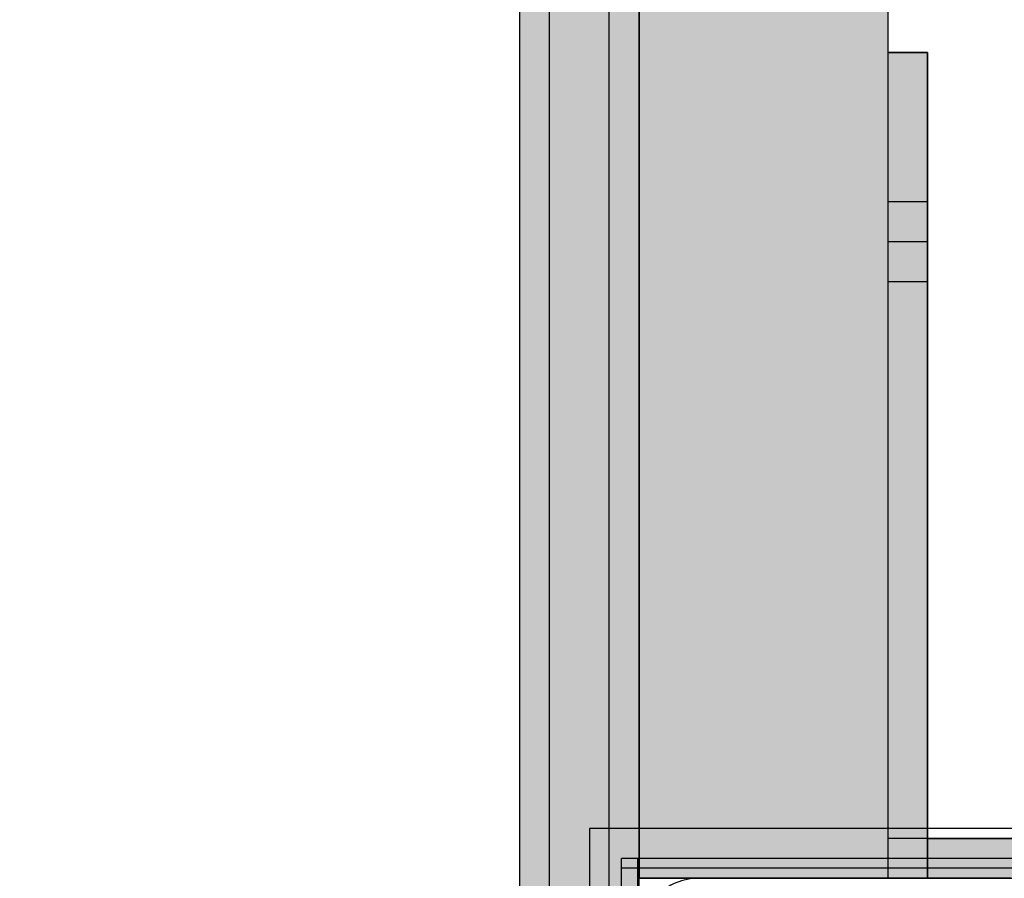
# Model space of a CAD drawing. Units: millimetres. Extents: x -7781 to 3753, y -38886 to -19795.
# Drawn here: x -3421 to -3322, y -28722 to -28636 of the extents above; entities that cross this region are included whole.
import ezdxf

# ---------------------------------------------------------------- set-up
doc = ezdxf.new("R2010")
doc.units = ezdxf.units.MM
doc.header["$MEASUREMENT"] = 0
for name, color, linetype, lineweight in [('0_Pen_No__1', 7, 'Continuous', 30), ('A-DIMS_Pen_No__1', 7, 'Continuous', 30), ('A-NPLT_Pen_No__1', 7, 'Continuous', 30)]:
    doc.layers.add(name, color=color, linetype=linetype, lineweight=lineweight)
for name, color, linetype, lineweight, true_color in [('0_Pen_No__2', 7, 'Continuous', 30, 0x747474), ('0_Pen_No__51', 7, 'Continuous', 30, 0x005200), ('0_Pen_No__65', 7, 'Continuous', 30, 0x636300), ('A-FLOR_Pen_No__2', 7, 'Continuous', 30, 0x747474)]:
    doc.layers.add(name, color=color, linetype=linetype, lineweight=lineweight, true_color=true_color)
doc.layers.add('A-DIMS', color=7, linetype='Continuous')
doc.layers.add('A-FLOR', color=7, linetype='Continuous')
doc.styles.add('GENERATED_STYLE_1', font='Tahoma_1.ttf')
doc.dimstyles.new('GENERATED_STYLE__2', dxfattribs={"dimtxt": 200, "dimasz": 95, "dimexe": 0.18, "dimexo": 10000, "dimgap": 0.09, "dimtad": 1, "dimdec": 0, "dimzin": 0, "dimdsep": 46, "dimtxsty": 'GENERATED_STYLE_1', "dimblk": 'ARROWHEAD_6', "dimblk1": 'ARROWHEAD_6', "dimblk2": 'ARROWHEAD_6', "dimcen": 0.09, "dimclrd": 7, "dimclre": 7, "dimclrt": 7, "dimadec": 0, "dimazin": 0, "dimtfac": 1, "dimtdec": 4, "dimtmove": 0, "dimatfit": 3, "dimfxl": 1, "dimtolj": 1, "dimtzin": 0, "dimarcsym": 0})

# ---------------------------------------------------------------- blocks, each defined once
blk = doc.blocks.new('Slab_11', base_point=(-3269.049, -27811.913))
at = {"layer": 'A-FLOR_Pen_No__2', "linetype": 'Continuous', "flags": 128}
blk.add_lwpolyline([(-3269.049, -27811.913), (-3269.049, -27901.913), (-3359.049, -27901.913), (-3359.049, -28721.913), (-3269.049, -28721.913), (-3269.049, -28811.913), (-2449.049, -28811.913), (-2449.049, -28721.913), (-2359.049, -28721.913), (-2359.049, -27901.913), (-2449.049, -27901.913), (-2449.049, -27811.913)], close=True, dxfattribs=at)
blk = doc.blocks.new('Slab_13', base_point=(-3275.584, -28764.913))
at = {"layer": 'A-FLOR_Pen_No__2', "linetype": 'Continuous', "flags": 128}
blk.add_lwpolyline([(-3275.584, -28764.913, -0.414214), (-3272.584, -28761.913), (-3271.049, -28761.913, 0.414214), (-3269.049, -28759.913), (-3269.049, -28727.913, 0.414214), (-3275.049, -28721.913), (-3307.667, -28721.913, 0.414214), (-3309.667, -28723.913), (-3309.667, -28725.448, -0.414214), (-3312.667, -28728.448), (-3316.667, -28728.448, -0.414214), (-3319.667, -28725.448), (-3319.667, -28723.913, 0.414214), (-3321.667, -28721.913), (-3353.049, -28721.913, 0.414214), (-3359.049, -28727.913), (-3359.049, -28760.503, 0.414214), (-3357.049, -28762.503), (-3355.514, -28762.503, -0.414214), (-3352.514, -28765.503), (-3352.514, -28769.503, -0.414214), (-3355.514, -28772.503), (-3357.049, -28772.503, 0.414214), (-3359.049, -28774.503), (-3359.049, -28805.913, 0.414214), (-3353.049, -28811.913), (-3321.055, -28811.913, 0.414214), (-3319.055, -28809.913), (-3319.055, -28808.378, -0.414214), (-3316.055, -28805.378), (-3312.055, -28805.378, -0.414214), (-3309.055, -28808.378), (-3309.055, -28809.913, 0.414214), (-3307.055, -28811.913), (-3275.049, -28811.913, 0.414214), (-3269.049, -28805.913), (-3269.049, -28773.913, 0.414214), (-3271.049, -28771.913), (-3272.584, -28771.913, -0.414214), (-3275.584, -28768.913)], format="xyb", close=True, dxfattribs=at)
blk = doc.blocks.new('P_B1')
at = {"layer": '0_Pen_No__1', "linetype": 'Continuous'}
for p, q in [((0.001, 99.993), (0.001, -0.007)), ((100.001, 99.993), (0.001, 99.993))]:
    blk.add_line(p, q, dxfattribs=at)
blk = doc.blocks.new('PK_karbasd')
at = {"layer": '0_Pen_No__65', "linetype": 'Continuous'}
blk.add_hatch(color=256, dxfattribs=at).paths.add_polyline_path([(0, -12.5), (820, -12.5), (820, 12.5), (0, 12.5)])
for p, q in [((0, 12.5), (820, 12.5)), ((820, 12.5), (820, 12.409)), ((820, 12.409), (820, 12.138)), ((820, 12.138), (820, 11.696)), ((820, 11.696), (820, 11.096)), ((820, 11.096), (820, 10.357)), ((820, 10.357), (820, 9.5)), ((820, 9.5), (820, 8.552)), ((820, 8.552), (820, 7.542)), ((820, 7.542), (820, 6.5)), ((820, 6.5), (820, -6.5)), ((820, -6.5), (820, -7.542)), ((820, -7.542), (820, -8.552)), ((820, -8.552), (820, -9.5)), ((820, -9.5), (820, -10.357)), ((820, -10.357), (820, -11.096)), ((820, -11.096), (820, -11.696)), ((820, -11.696), (820, -12.138)), ((0, -12.5), (820, -12.5)), ((820, -12.138), (820, -12.409)), ((820, -12.409), (820, -12.5))]:
    blk.add_line(p, q, dxfattribs=at)
blk = doc.blocks.new('lenkis_sans2')
at = {"layer": '0_Pen_No__2', "linetype": 'Continuous'}
blk.add_hatch(color=256, dxfattribs=at).paths.add_polyline_path([(32.5, 0), (32.5, 4), (-32.5, 4), (-32.5, 0)])
for p, q in [((-32.5, 4), (32.5, 4)), ((-32.5, 0), (-32.5, 4)), ((32.5, 0), (32.5, 4)), ((-32.5, 0), (32.5, 0))]:
    blk.add_line(p, q, dxfattribs=at)
blk = doc.blocks.new('lenkis_sans1')
at = {"layer": '0_Pen_No__2', "linetype": 'Continuous'}
blk.add_hatch(color=256, dxfattribs=at).paths.add_polyline_path([(41.503, 0), (41.503, 4), (-41.503, 4), (-41.503, 0)])
for p, q in [((-41.497, 4), (-41.276, 4)), ((-41.497, 0), (-41.497, 4)), ((-41.276, 4), (-40.734, 4)), ((-40.734, 4), (-39.887, 4)), ((-39.887, 4), (-38.76, 4)), ((-38.76, 4), (-37.386, 4)), ((-37.386, 4), (-35.804, 4)), ((-35.804, 4), (-34.062, 4)), ((-34.062, 4), (-32.21, 4)), ((-32.21, 4), (-30.302, 4)), ((-30.302, 4), (41.503, 4)), ((41.503, 0), (41.503, 4)), ((-30.302, 0), (41.503, 0)), ((-41.497, 0), (-41.276, 0)), ((-41.276, 0), (-40.734, 0)), ((-40.734, 0), (-39.887, 0)), ((-39.887, 0), (-38.76, 0)), ((-38.76, 0), (-37.386, 0)), ((-37.386, 0), (-35.804, 0)), ((-35.804, 0), (-34.062, 0)), ((-34.062, 0), (-32.21, 0)), ((-32.21, 0), (-30.302, 0))]:
    blk.add_line(p, q, dxfattribs=at)
blk = doc.blocks.new('mice')
at = {"layer": '0_Pen_No__2', "linetype": 'Continuous'}
for p, q in [((90.636, 94), (0, 94)), ((0, 93), (0, 94)), ((1.638, 0), (1.638, 94)), ((93.56, 94), (90.636, 94)), ((91.638, 0), (91.638, 94)), ((93.56, 93), (93.56, 94)), ((0, 0), (0, 93)), ((90.636, 93), (0, 93)), ((93.56, 93), (90.636, 93)), ((93.56, 0), (93.56, 93)), ((90.636, 1), (0, 1)), ((93.56, 1), (90.636, 1)), ((0, 0), (1.638, 0)), ((14.28, 0), (1.638, 0)), ((40.552, 0), (14.28, 0)), ((67.013, 0), (40.552, 0)), ((91.638, 0), (67.013, 0)), ((93.56, 0), (91.638, 0))]:
    blk.add_line(p, q, dxfattribs=at)
blk = doc.blocks.new('lielais_norob')
at = {"layer": '0_Pen_No__51', "linetype": 'Continuous'}
blk.add_hatch(color=256, dxfattribs=at).paths.add_polyline_path([(460, 0), (460, 3), (-460, 3), (-460, 0)])
for p, q in [((-442, 3), (-340, 3)), ((-340, 3), (-208.604, 3)), ((-442, 0), (-340, 0)), ((-340, 0), (-208.604, 0))]:
    blk.add_line(p, q, dxfattribs=at)
blk = doc.blocks.new('lielais_norob_2')
at = {"layer": '0_Pen_No__2', "linetype": 'Continuous'}
blk.add_hatch(color=256, dxfattribs=at).paths.add_polyline_path([(460, 0), (460, 6), (-460, 6), (-460, 0)])
for p, q in [((-442, 6), (-340, 6)), ((-340, 6), (-208.604, 6)), ((-442, 0), (-340, 0)), ((-340, 0), (-208.604, 0))]:
    blk.add_line(p, q, dxfattribs=at)
blk = doc.blocks.new('*D139')
at = {"layer": 'A-DIMS_Pen_No__1', "linetype": 'Continuous', "transparency": 16777216}
for p, q in [((-5483.05, -25460.672), (-5483.05, -25385.672)), ((-5433.05, -25510.672), (-5533.05, -25410.672)), ((-5389.3, -25460.672), (-5576.8, -25460.672)), ((-5483.05, -32712.513), (-5483.05, -25460.672)), ((-5533.05, -32662.513), (-5433.05, -32762.513)), ((-5389.3, -32712.513), (-5576.8, -32712.513)), ((-5483.05, -32787.513), (-5483.05, -32712.513))]:
    blk.add_line(p, q, dxfattribs=at)
at = {"layer": 'A-DIMS_Pen_No__1', "transparency": 16777216, "insert": (-5523.05, -29429.451), "char_height": 200, "attachment_point": 7, "rotation": 90, "style": 'GENERATED_STYLE_1'}
blk.add_mtext('\\A1;{\\fTahoma|b0|i0|c0|p34;7 250}', dxfattribs=at)
blk = doc.blocks.new('ARROWHEAD_6')
at = {"color": 0, "linetype": 'Continuous', "lineweight": 0}
for p, q in [((-0.5, -0.5), (0.5, 0.5)), ((0, 0), (-1, 0))]:
    blk.add_line(p, q, dxfattribs=at)
blk = doc.blocks.new('*D141')
at = {"layer": 'A-DIMS_Pen_No__1', "linetype": 'Continuous', "transparency": 16777216}
for p, q in [((-5084.63, -26901.913), (-5084.63, -26826.913)), ((-5034.63, -26951.913), (-5134.63, -26851.913)), ((-4990.88, -26901.913), (-5178.38, -26901.913)), ((-5084.63, -30712.645), (-5084.63, -26901.913)), ((-5134.63, -30662.645), (-5034.63, -30762.645)), ((-4990.88, -30712.645), (-5178.38, -30712.645)), ((-5084.63, -30787.645), (-5084.63, -30712.645))]:
    blk.add_line(p, q, dxfattribs=at)
at = {"layer": 'A-DIMS_Pen_No__1', "transparency": 16777216, "insert": (-5124.63, -29150.137), "char_height": 200, "attachment_point": 7, "rotation": 90, "style": 'GENERATED_STYLE_1'}
blk.add_mtext('\\A1;{\\fTahoma|b0|i0|c0|p34;3 810}', dxfattribs=at)

msp = doc.modelspace()

# ---------------------------------------------------------------- linework, layer by layer
at = {"layer": 'A-NPLT_Pen_No__1', "linetype": 'Continuous', "flags": 128}
for points in [[(-3334.049, -28638.913), (-3334.049, -28657.913), (-3330.049, -28657.913), (-3330.049, -28638.913)], [(-3334.049, -28638.913), (-3334.049, -28721.913), (-3330.049, -28721.913), (-3330.049, -28638.913)], [(-3330.049, -28638.913), (-3334.049, -28638.913), (-3334.049, -28721.913), (-3330.049, -28721.913)], [(-3334.049, -28721.913), (-3265.049, -28721.913), (-3265.049, -28717.913), (-3334.049, -28717.913)]]:
    msp.add_lwpolyline(points, dxfattribs=at)
msp.add_lwpolyline([(-3334.049, -28653.913), (-3334.049, -28661.913), (-3330.049, -28661.913), (-3330.049, -28653.913)], close=True, dxfattribs=at)

# ---------------------------------------------------------------- block references
at = {"color": 98, "linetype": 'Continuous', "lineweight": 30, "true_color": 0x005200, "xscale": -1, "zscale": 1000, "rotation": 270.0000000000001}
for p in [(-3371.049, -28312.503), (-3362.049, -28312.503)]:
    msp.add_blockref('lielais_norob', p, dxfattribs=at)
at = {"color": 8, "linetype": 'Continuous', "lineweight": 30, "true_color": 0x747474, "xscale": -1, "zscale": 1000, "rotation": 270.0000000000001}
msp.add_blockref('lielais_norob_2', (-3368.049, -28312.503), dxfattribs=at)
at = {"color": 8, "linetype": 'Continuous', "lineweight": 30, "true_color": 0x747474, "zscale": 1000, "rotation": 270}
msp.add_blockref('lenkis_sans1', (-3334.049, -28680.41), dxfattribs=at)
at = {"color": 36, "linetype": 'Continuous', "lineweight": 30, "true_color": 0x783c00, "zscale": 1000}
for name, p in [('P_B1', (-3364.05, -28816.916)), ('mice', (-3360.828, -28813.913))]:
    msp.add_blockref(name, p, dxfattribs=at)
at = {"color": 8, "linetype": 'Continuous', "lineweight": 30, "true_color": 0x747474, "zscale": 1000}
msp.add_blockref('lenkis_sans2', (-3297.549, -28721.913), dxfattribs=at)
at = {"layer": '0_Pen_No__65', "linetype": 'Continuous', "zscale": 1000, "rotation": 270.0000000000001}
msp.add_blockref('PK_karbasd', (-3346.549, -27901.913), dxfattribs=at)
at = {"layer": 'A-FLOR', "color": 8, "linetype": 'Continuous', "lineweight": 30, "true_color": 0x747474}
for name, p in [('Slab_11', (-3269.049, -27811.913)), ('Slab_13', (-3275.584, -28764.913))]:
    msp.add_blockref(name, p, dxfattribs=at)

# ---------------------------------------------------------------- dimensions: what is measured, and where the dimension line sits
at = {"layer": 'A-DIMS', "linetype": 'Continuous'}
for base, p1, p2, text, picture, middle in [((-5483.05, -25460.672), (-632.095, -32712.513), (2419.837, -25460.672), '7 250', '*D139', (-5623.05, -29087.508)), ((-5084.63, -26901.913), (-2366.049, -30712.645), (-3337.358, -26901.913), '3 810', '*D141', (-5224.63, -28808.194))]:
    dim = msp.add_linear_dim(base=base, p1=p1, p2=p2, angle=90, text=text, dimstyle='GENERATED_STYLE__2', dxfattribs=at)
    dim.commit()
    dim.dimension.update_dxf_attribs({"geometry": picture, "text_midpoint": middle, "dimtype": 160, "text_rotation": 90})

doc.saveas('drawing.dxf')
